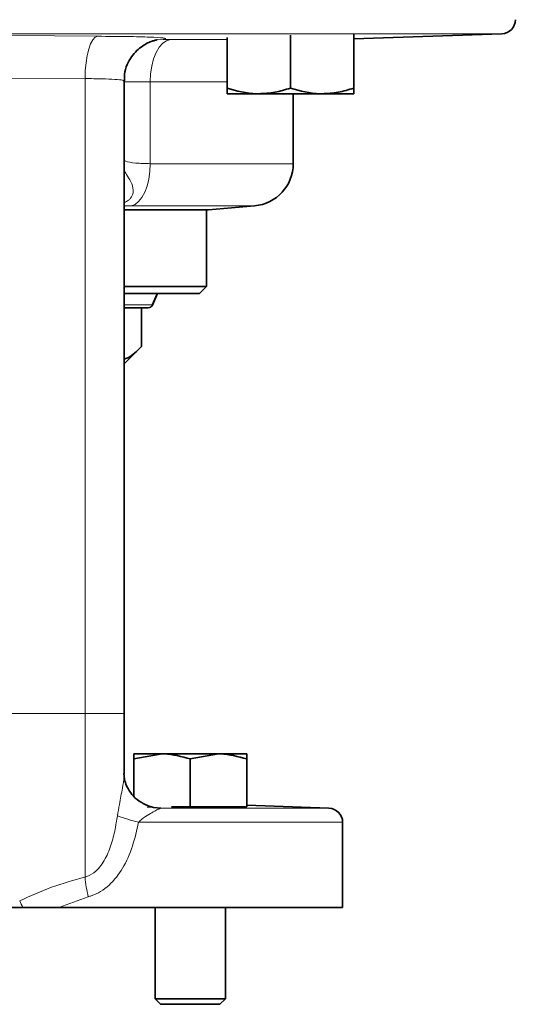
# Model space of a CAD drawing. Units: inches. Extents: x 0.5 to 33.5, y 0.5 to 21.
# Drawn here: x 17.5 to 18.6, y 7.9 to 10 of the extents above; entities that cross this region are included whole.
import ezdxf

# ---------------------------------------------------------------- set-up
doc = ezdxf.new("R2010")
doc.units = ezdxf.units.IN
doc.header["$MEASUREMENT"] = 0

msp = doc.modelspace()

# ---------------------------------------------------------------- linework, layer by layer
at = {"color": 8, "linetype": 'Continuous', "lineweight": 18}
for p, q in [((18.5665, 9.9888), (16.496, 9.9888)), ((17.5312, 9.9849), (17.7138, 9.9835)), ((17.8394, 9.976), (17.8529, 9.9772)), ((17.8672, 9.9764), (17.9867, 9.9764)), ((17.687, 9.8943), (17.5312, 9.8954)), ((17.687, 9.8943), (17.687, 8.5538)), ((17.8247, 9.8872), (17.8247, 9.7145)), ((17.9867, 9.8872), (17.8247, 9.8872)), ((17.8247, 9.7145), (18.1265, 9.7145)), ((17.7845, 9.6255), (17.7693, 9.6258)), ((18.045, 9.6255), (17.7845, 9.6255)), ((17.8283, 9.4164), (17.8389, 9.4407)), ((17.7693, 9.4164), (17.8283, 9.4164)), ((17.5312, 8.5538), (17.687, 8.5538)), ((17.687, 8.5538), (17.687, 8.2083)), ((17.687, 8.5538), (17.7693, 8.5538)), ((18.2019, 8.3539), (17.8472, 8.3539)), ((18.2306, 8.3241), (17.8, 8.3241)), ((17.6937, 8.1669), (17.6316, 8.1445))]:
    msp.add_line(p, q, dxfattribs=at)
at = {"color": 7, "linetype": 'Continuous', "lineweight": 35}
for p, q in [((17.9867, 9.9808), (17.9867, 9.8741)), ((18.1205, 9.9858), (18.1205, 9.8741)), ((18.2543, 9.9779), (18.5665, 9.9888)), ((18.2543, 9.987), (18.2543, 9.8741)), ((17.7693, 8.5538), (17.7693, 9.8893)), ((17.9867, 9.8622), (18.0536, 9.8622)), ((18.0536, 9.8622), (18.1874, 9.8622)), ((18.1265, 9.7145), (18.1265, 9.8622)), ((18.1874, 9.8622), (18.2543, 9.8622)), ((17.9479, 9.617), (18.045, 9.6255)), ((17.7693, 9.617), (17.9479, 9.617)), ((17.9431, 9.4555), (17.9431, 9.617)), ((17.7693, 9.4555), (17.9431, 9.4555)), ((17.9284, 9.4407), (17.7693, 9.4407)), ((17.8293, 9.416), (17.8402, 9.4407)), ((17.9284, 9.4407), (17.9431, 9.4555)), ((17.8206, 9.4103), (17.7693, 9.4103)), ((17.8062, 9.4103), (17.8062, 9.3287)), ((17.7693, 9.2919), (17.8062, 9.3287)), ((17.7693, 8.4262), (17.7693, 8.5538)), ((17.7902, 8.4577), (17.8497, 8.4684)), ((17.7902, 8.4684), (17.8497, 8.4684)), ((17.9687, 8.4684), (17.8497, 8.4684)), ((17.9092, 8.4577), (17.9687, 8.4684)), ((18.0282, 8.4684), (17.9687, 8.4684)), ((17.7902, 8.379), (17.7902, 8.4577)), ((17.9092, 8.3565), (17.9092, 8.4577)), ((18.0282, 8.3565), (18.0282, 8.4577)), ((17.7691, 8.4245), (17.7691, 8.4269)), ((18.2019, 8.3539), (18.0282, 8.3599)), ((17.9092, 8.3565), (17.8692, 8.3565)), ((18.0282, 8.3565), (17.9092, 8.3565)), ((18.2306, 8.1445), (18.2306, 8.3241)), ((17.5312, 8.1445), (17.5556, 8.1445)), ((17.5556, 8.1445), (17.6316, 8.1445)), ((17.6316, 8.1445), (18.2306, 8.1445)), ((17.8348, 8.1445), (17.8348, 7.9516)), ((17.9836, 7.9516), (17.9836, 8.1445)), ((17.8348, 7.9516), (17.8466, 7.9398)), ((17.8348, 7.9516), (17.9836, 7.9516)), ((17.9718, 7.9398), (17.9836, 7.9516)), ((17.8466, 7.9398), (17.9718, 7.9398))]:
    msp.add_line(p, q, dxfattribs=at)
at = {"color": 8, "linetype": 'Continuous', "lineweight": 18, "flags": 128}
for points in [[(17.687, 9.8943), (17.6875, 9.9113), (17.6891, 9.9277), (17.6916, 9.9429), (17.6949, 9.9563), (17.6989, 9.9674), (17.7036, 9.9758), (17.7086, 9.9813), (17.7138, 9.9835)], [(17.8247, 9.8872), (17.8255, 9.9042), (17.8279, 9.9206), (17.8318, 9.9358), (17.8371, 9.9492), (17.8435, 9.9603), (17.8509, 9.9688), (17.8589, 9.9742), (17.8672, 9.9764)], [(17.7845, 9.6255), (17.7926, 9.6285), (17.8002, 9.6344), (17.8071, 9.643), (17.8132, 9.6541), (17.8181, 9.6673), (17.8217, 9.6821), (17.824, 9.698), (17.8247, 9.7145)], [(17.8293, 9.416), (17.8292, 9.416), (17.829, 9.4161), (17.8287, 9.4162), (17.8283, 9.4164)]]:
    msp.add_lwpolyline(points, dxfattribs=at)
at = {"color": 7, "linetype": 'Continuous', "lineweight": 35, "flags": 128}
msp.add_lwpolyline([(17.8472, 8.3539), (17.8313, 8.3556), (17.8181, 8.3595)], dxfattribs=at)
at = {"color": 7, "linetype": 'Continuous', "lineweight": 35}
for centre, radius, start, end in [((18.5655, 10.0185), 0.0298, 272, 0), ((18.0372, 9.7145), 0.0893, 275, 0), ((17.8206, 9.4198), 0.00952, 270, 336.3228), ((18.2009, 8.3241), 0.0298, 0, 88)]:
    msp.add_arc(centre, radius, start, end, dxfattribs=at)
at = {"color": 8, "linetype": 'Continuous', "lineweight": 18}
for centre, radius, start, end in [((17.8202, 9.4186), 0.00839, 272.5533, 344.5325), ((17.8881, 8.6857), 0.3722, 249.1165, 256.3062), ((18.025, 8.2422), 0.3397, 185.7351, 192.8187), ((18.5628, 8.6418), 1.1232, 205.5162, 206.2741)]:
    msp.add_arc(centre, radius, start, end, dxfattribs=at)
for points, knots in [([(17.7138, 9.9835), (17.7353, 9.9833), (17.7783, 9.9831), (17.8264, 9.9818), (17.8548, 9.9801), (17.8595, 9.9785), (17.8542, 9.9774), (17.8529, 9.9772)], [0, 0, 0, 0, 0.230366, 0.460855, 0.691581, 0.92262, 1, 1, 1, 1]), ([(17.8529, 9.9772), (17.8525, 9.9771), (17.8518, 9.9769), (17.8539, 9.9766), (17.859, 9.9765), (17.8645, 9.9764), (17.8672, 9.9764)], [0, 0, 0, 0, 0.197454, 0.465389, 0.732831, 1, 1, 1, 1]), ([(17.768, 9.8893), (17.7679, 9.8898), (17.7675, 9.8911), (17.7512, 9.8926), (17.724, 9.8938), (17.6993, 9.8941), (17.687, 9.8943)], [0, 0, 0, 0, 0.197074, 0.464826, 0.732442, 1, 1, 1, 1]), ([(17.8247, 9.8872), (17.8139, 9.8872), (17.7922, 9.8872), (17.7735, 9.8874), (17.7703, 9.8875), (17.7693, 9.8875)], [0, 0, 0, 0, 0.412074, 0.82409, 1, 1, 1, 1]), ([(17.7693, 9.7221), (17.7703, 9.7213), (17.7736, 9.7186), (17.7923, 9.7154), (17.8139, 9.7148), (17.8247, 9.7145)], [0, 0, 0, 0, 0.181153, 0.591102, 1, 1, 1, 1]), ([(17.7693, 9.6322), (17.7727, 9.6338), (17.7782, 9.6364), (17.7852, 9.6436), (17.7885, 9.6509), (17.7891, 9.6631), (17.7841, 9.6771), (17.7746, 9.691), (17.7709, 9.6984), (17.7693, 9.7015)], [0, 0, 0, 0, 0.1036789, 0.1653799, 0.3110937, 0.3679737, 0.5925927, 0.8267345, 1, 1, 1, 1]), ([(17.7554, 8.338), (17.7567, 8.346), (17.76, 8.3658), (17.7658, 8.3939), (17.7693, 8.4152), (17.7691, 8.4228), (17.7691, 8.4245)], [0, 0, 0, 0, 0.248419, 0.621143, 0.917786, 1, 1, 1, 1]), ([(17.687, 8.2083), (17.6883, 8.2087), (17.6966, 8.2113), (17.7064, 8.2176), (17.7214, 8.2325), (17.7349, 8.255), (17.7462, 8.288), (17.7521, 8.3162), (17.7547, 8.3329), (17.7554, 8.338)], [0, 0, 0, 0, 0.028781, 0.170166, 0.222909, 0.441672, 0.67022, 0.899577, 1, 1, 1, 1]), ([(17.8472, 8.3539), (17.8459, 8.3534), (17.8432, 8.3523), (17.8337, 8.3475), (17.8216, 8.3407), (17.8092, 8.3335), (17.8023, 8.3265), (17.8, 8.3241)], [0, 0, 0, 0, 0.168459, 0.372359, 0.612936, 0.871291, 1, 1, 1, 1]), ([(17.8184, 8.3561), (17.8196, 8.356), (17.8343, 8.3553), (17.841, 8.3546), (17.8472, 8.3539)], [0, 0, 0, 0, 0.084328, 1, 1, 1, 1]), ([(17.8, 8.3241), (17.7962, 8.3072), (17.7886, 8.2734), (17.7686, 8.2274), (17.7399, 8.1898), (17.712, 8.1722), (17.6959, 8.1675), (17.6937, 8.1669)], [0, 0, 0, 0, 0.257964, 0.514719, 0.744027, 0.965933, 1, 1, 1, 1]), ([(17.5491, 8.1579), (17.5714, 8.1683), (17.6163, 8.1892), (17.6633, 8.2019), (17.687, 8.2083)], [0, 0, 0, 0, 0.495512, 1, 1, 1, 1])]:
    msp.add_open_spline(points, degree=3, knots=knots, dxfattribs=at)
at = {"color": 7, "linetype": 'Continuous', "lineweight": 35}
for points, knots in [([(17.7701, 9.8892), (17.77, 9.8939), (17.7697, 9.9057), (17.7753, 9.9232), (17.7844, 9.9401), (17.7957, 9.9532), (17.8076, 9.9629), (17.8189, 9.9694), (17.8286, 9.9733), (17.8351, 9.9751), (17.8385, 9.9758), (17.8391, 9.9759), (17.8394, 9.976)], [0, 0, 0, 0, 0.102046, 0.256064, 0.393948, 0.518998, 0.631861, 0.731294, 0.814545, 0.883804, 0.946678, 1, 1, 1, 1]), ([(18.0536, 9.8622), (18.052, 9.8622), (18.0294, 9.8623), (18.0073, 9.8684), (17.9867, 9.8741)], [0, 0, 0, 0, 0.070219, 1, 1, 1, 1]), ([(17.9867, 9.8741), (17.9867, 9.8726), (17.9867, 9.8655), (17.9867, 9.8636), (17.9867, 9.8622)], [0, 0, 0, 0, 0.217078, 1, 1, 1, 1]), ([(18.1205, 9.8741), (18.1096, 9.8708), (18.0877, 9.864), (18.065, 9.8628), (18.0536, 9.8622)], [0, 0, 0, 0, 0.495458, 1, 1, 1, 1]), ([(18.1874, 9.8622), (18.1858, 9.8622), (18.1632, 9.8623), (18.1411, 9.8684), (18.1205, 9.8741)], [0, 0, 0, 0, 0.07022, 1, 1, 1, 1]), ([(18.2543, 9.8741), (18.2434, 9.8708), (18.2215, 9.864), (18.1988, 9.8628), (18.1874, 9.8622)], [0, 0, 0, 0, 0.495458, 1, 1, 1, 1]), ([(18.2543, 9.8622), (18.2543, 9.8636), (18.2543, 9.8655), (18.2543, 9.8726), (18.2543, 9.8741)], [0, 0, 0, 0, 0.782922, 1, 1, 1, 1]), ([(17.8062, 9.3287), (17.7968, 9.3193), (17.785, 9.3073), (17.7721, 9.3027), (17.7693, 9.3018)], [0, 0, 0, 0, 0.787984, 1, 1, 1, 1]), ([(17.7902, 8.4684), (17.7902, 8.4682), (17.7902, 8.4677), (17.7902, 8.4621), (17.7902, 8.4577)], [0, 0, 0, 0, 0.231849, 1, 1, 1, 1]), ([(17.8497, 8.4684), (17.8511, 8.4683), (17.8712, 8.4682), (17.8909, 8.4628), (17.9092, 8.4577)], [0, 0, 0, 0, 0.070214, 1, 1, 1, 1]), ([(17.9687, 8.4684), (17.9701, 8.4683), (17.9902, 8.4682), (18.0099, 8.4628), (18.0282, 8.4577)], [0, 0, 0, 0, 0.0702137, 1, 1, 1, 1]), ([(18.0282, 8.4577), (18.0282, 8.4621), (18.0282, 8.4677), (18.0282, 8.4682), (18.0282, 8.4684)], [0, 0, 0, 0, 0.768151, 1, 1, 1, 1]), ([(17.8187, 8.3597), (17.8126, 8.3625), (17.8002, 8.368), (17.7859, 8.3819), (17.7761, 8.397), (17.771, 8.4108), (17.7694, 8.4207), (17.7694, 8.4234), (17.7694, 8.4245)], [0, 0, 0, 0, 0.205467, 0.416432, 0.607337, 0.778869, 0.915007, 1, 1, 1, 1])]:
    msp.add_open_spline(points, degree=3, knots=knots, dxfattribs=at)

doc.saveas('drawing.dxf')
